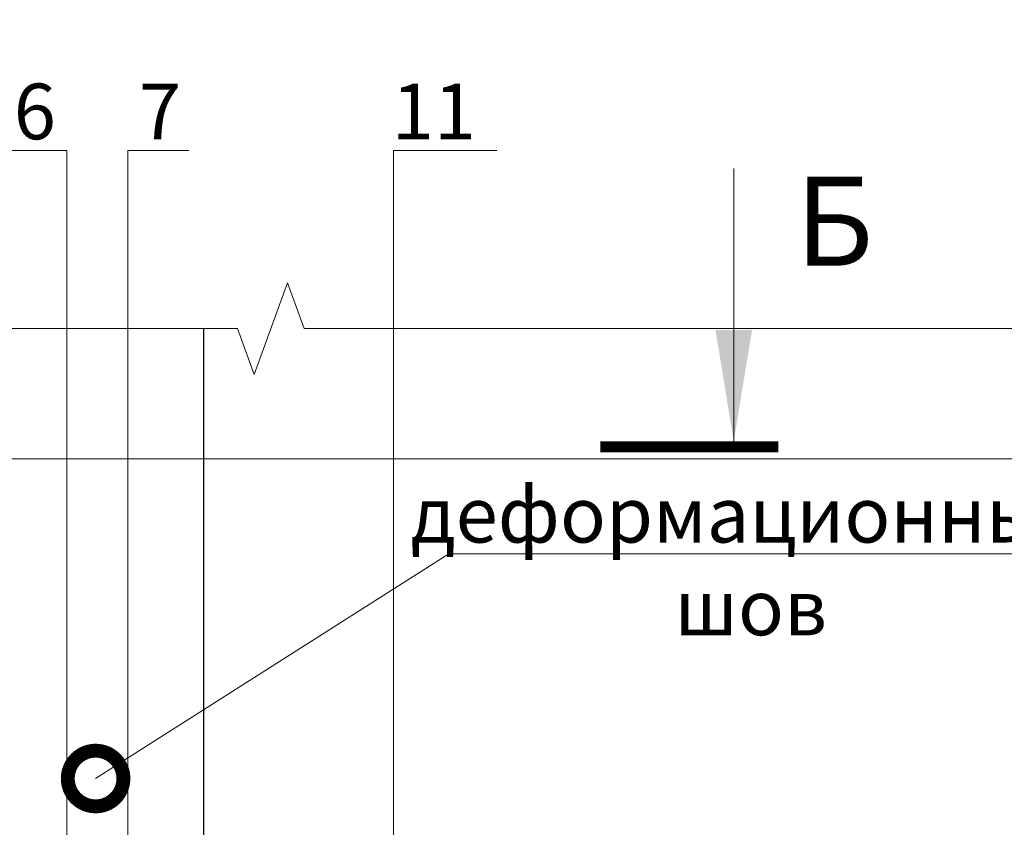
# Model space of a CAD drawing. Units: millimetres. Extents: x 76916 to 109167, y -31720 to 2974.
# Drawn here: x 82583 to 83026, y -13654 to -13291 of the extents above; entities that cross this region are included whole.
import ezdxf
from ezdxf import colors
from ezdxf.entities.mleader import LeaderData, LeaderLine
from ezdxf.enums import TextEntityAlignment as Align
from ezdxf.math import Vec2, Vec3

# ---------------------------------------------------------------- set-up
doc = ezdxf.new("R2010")
doc.units = ezdxf.units.MM
doc.layers.get('0').update_dxf_attribs({"lineweight": 30})
doc.layers.add('TN-АННОТАЦИИ', color=7, linetype='Continuous', lineweight=20, true_color=0x000000)
doc.layers.add('TN-АННТОТАЦИИ', color=7, linetype='Continuous', lineweight=20, true_color=0x000000)
doc.styles.add('TN-Текст', font='isocpeur.ttf')
doc.styles.add('TN-Текст-Аннотативный', font='isocpeur.ttf')
doc.styles.add('ПТС-Текст', font='isocpeur.ttf')
doc.dimstyles.new('ПТС-Размеры', dxfattribs={"dimtxt": 2.5, "dimasz": 1.5, "dimexe": 0.7, "dimexo": 1, "dimgap": 0.8, "dimtad": 1, "dimdec": 0, "dimzin": 0, "dimdsep": 46, "dimtxsty": 'TN-Текст-Аннотативный', "dimblk": 'ARCHTICK', "dimcen": 2, "dimdle": 0.7, "dimadec": 0, "dimazin": 0, "dimtfac": 1, "dimtdec": 0, "dimtmove": 1, "dimatfit": 3, "dimfxl": 0.7, "dimtolj": 1, "dimtzin": 0, "dimlwd": -1, "dimlwe": -1, "dimarcsym": 0})

# ---------------------------------------------------------------- blocks, each defined once
blk = doc.blocks.new('*U645')
at = {"linetype": 'Continuous'}
blk.add_lwpolyline([(5.55238269128079e-11, -10314.36770128346), (3.703644760048574e-11, -6892.934848748398), (1.201189665869833e-09, -6892.934848747974), (206.0608064580725, -6817.934848747991), (-206.0608064580805, -6667.934848747975), (1.200993258438636e-09, -6592.934848747974), (3.684004016928867e-11, -6592.934848748398), (1.858127016548518e-11, -3521.432852535487), (206.0608064570627, -3446.432852535467), (-206.0608064592632, -3296.432852535487), (1.838486273428851e-11, -3221.432852535487), (-1.025165780341708e-13, 200)], dxfattribs=at)
blk = doc.blocks.new('_ARCHTICK')
at = {"color": 0, "linetype": 'ByBlock', "ltscale": 10, "const_width": 0.15}
blk.add_lwpolyline([(-0.5, -0.5), (0.5, 0.5)], dxfattribs=at)
blk = doc.blocks.new('_DotSmall')
at = {"color": 0, "linetype": 'ByBlock', "const_width": 0.5}
blk.add_lwpolyline([(-0.0625, 0, 1), (0.0625, 0, 1)], format="xyb", close=True, dxfattribs=at)
blk = doc.blocks.new('& Разрез (отдельный)')
at = {"color": 0, "linetype": 'ByBlock', "lineweight": 80, "const_width": 0.5}
blk.add_lwpolyline([(8, 0), (0, 0)], dxfattribs=at)
at = {"style": 'TN-Текст'}
blk.add_attdef('1', text='', height=4, dxfattribs=at).set_placement((-2.515946675928944, -10.13155408506282), align=Align.MIDDLE_CENTER)
at = {"color": 0, "linetype": 'ByBlock', "lineweight": 20}
blk.add_leader([(2, -0.25), (2, -12.5)], dimstyle='ПТС-Размеры', override={"dimscale": 1, "dimasz": 5}, dxfattribs=at)

msp = doc.modelspace()

# ---------------------------------------------------------------- linework, layer by layer
msp.add_lwpolyline([(82666.12597212373, -13711.76021923196), (82666.12597212421, -13429.86089528332)])

# ---------------------------------------------------------------- block references
at = {"layer": 'TN-АННОТАЦИИ'}
ref = msp.add_blockref('& Разрез (отдельный)', (82924.24815959184, -13482.95660109047), dxfattribs=dict(at, xscale=10, yscale=10, zscale=10, rotation=179.9999999999868))
ref.add_attrib('1', 'Б', dxfattribs={"layer": '0', "height": 40, "style": 'TN-Текст'}).set_placement((82949.40762635114, -13381.64106023984), align=Align.MIDDLE_CENTER)
at = {"layer": 'TN-АННОТАЦИИ', "xscale": 0.1, "yscale": 0.1, "zscale": 0.1, "rotation": 90.00000000000482}
msp.add_blockref('*U645', (82022.01686557758, -13429.86089528441), dxfattribs=at)

# ---------------------------------------------------------------- leaders
at = {"layer": 'TN-АННОТАЦИИ'}
ml = msp.add_multileader_mtext('Standard', dxfattribs=at)
ml.set_content(' Выравнивающий слой \\P (гравий фракцией 5-10мм)', color=256, style='TN-Текст')
ml.set_leader_properties(color=256, linetype='ByLayer', lineweight=-1)
ml.set_arrow_properties(name='DOTSMALL')
ml.build(insert=Vec2(0, 0))
ml.multileader.update_dxf_attribs({"text_left_attachment_type": 6, "text_right_attachment_type": 6, "dogleg_length": 100, "arrow_head_size": 50, "scale": 10})
ctx = ml.context
ctx.base_point, ctx.scale, ctx.char_height, ctx.arrow_head_size, ctx.landing_gap_size, ctx.plane_origin = Vec3(83069.2457282565, -13208.4007377654), 10, 25, 50, 0, Vec3(80958.5387080104, -14524.04414993682)
ctx.left_attachment, ctx.right_attachment = 6, 6
notes = []
notes.append((ctx, [(1, (1, 1, 0), (83061.06640916204, -13208.4007377654), (1, 0), 8.179319094457314, [(1, [(83061.08792771763, -13802.54193459038)], 0, [])])]))
ctx.mtext.insert, ctx.mtext.width, ctx.mtext.line_spacing_style, ctx.mtext.flow_direction = Vec3(83069.2457282565, -13175.9007377654), 848.3959527575935, 2, 5
ml = msp.add_multileader_mtext('Standard', dxfattribs=at)
ml.set_content(' Дренажная мембрана PLANTER Geo', color=256, style='TN-Текст')
ml.set_leader_properties(color=256, linetype='ByLayer', lineweight=-1)
ml.set_arrow_properties(name='DOTSMALL')
ml.build(insert=Vec2(0, 0))
ml.multileader.update_dxf_attribs({"text_left_attachment_type": 6, "text_right_attachment_type": 6, "dogleg_length": 100, "arrow_head_size": 50, "scale": 10})
ctx = ml.context
ctx.base_point, ctx.scale, ctx.char_height, ctx.arrow_head_size, ctx.landing_gap_size, ctx.plane_origin = Vec3(83069.2457282565, -13288.4007377654), 10, 25, 50, 0, Vec3(80958.55928700765, -14598.19458747574)
ctx.left_attachment, ctx.right_attachment, ctx.text_align_type = 6, 6, 1
notes.append((ctx, [(1, (1, 1, 0), (83061.06640916204, -13288.4007377654), (1, 0), 8.179319094457314, [(1, [(83061.08946995532, -13842.10966243146)], 0, [])])]))
ctx.mtext.insert, ctx.mtext.width, ctx.mtext.alignment, ctx.mtext.line_spacing_style, ctx.mtext.flow_direction = Vec3(83355.4957282565, -13255.9007377654), 750.5476289957005, 2, 2, 5
ml = msp.add_multileader_mtext('Standard', dxfattribs=at)
ml.set_content(' Экструзионный пенополистирол^J ТЕХНОНИКОЛЬ CARBON PROF', color=256, style='TN-Текст')
ml.set_leader_properties(color=256, linetype='ByLayer', lineweight=-1)
ml.set_arrow_properties(name='DOTSMALL')
ml.build(insert=Vec2(0, 0))
ml.multileader.update_dxf_attribs({"text_left_attachment_type": 6, "text_right_attachment_type": 6, "dogleg_length": 100, "arrow_head_size": 50, "scale": 10})
ctx = ml.context
ctx.base_point, ctx.scale, ctx.char_height, ctx.arrow_head_size, ctx.landing_gap_size, ctx.plane_origin = Vec3(83069.2482117145, -13488.4007377654), 10, 25, 50, 0, Vec3(80958.5411914684, -14764.04414993682)
ctx.left_attachment, ctx.right_attachment = 6, 6
notes.append((ctx, [(1, (1, 1, 0), (83061.06889262004, -13488.4007377654), (1, 0), 8.179319094457314, [(1, [(83061.11265625953, -14030.56128553109)], 0, [])])]))
ctx.mtext.insert, ctx.mtext.line_spacing_style, ctx.mtext.flow_direction = Vec3(83069.2482117145, -13458.4007377654), 2, 5
ml = msp.add_multileader_mtext('Standard', dxfattribs=at)
ml.set_content('деформационный\\Pшов', color=256, style='TN-Текст')
ml.set_leader_properties(color=256, linetype='ByLayer', lineweight=-1)
ml.set_arrow_properties(name='DOTSMALL')
ml.build(insert=Vec2(0, 0))
ml.multileader.update_dxf_attribs({"text_left_attachment_type": 6, "text_right_attachment_type": 6, "dogleg_length": 100, "arrow_head_size": 50, "scale": 10})
ctx = ml.context
ctx.base_point, ctx.scale, ctx.char_height, ctx.arrow_head_size, ctx.landing_gap_size, ctx.plane_origin = Vec3(82784.39376333877, -13530.97515797066), 10, 25, 50, 0, Vec3(80909.12042978682, -14102.31316809566)
ctx.left_attachment, ctx.right_attachment, ctx.text_align_type = 6, 6, 1
notes.append((ctx, [(1, (1, 1, 0), (82776.21444424431, -13530.97515797066), (1, 0), 8.179319094457314, [(1, [(82617.55460696697, -13631.98328952623)], 0, [])])]))
ctx.mtext.insert, ctx.mtext.alignment, ctx.mtext.line_spacing_style, ctx.mtext.flow_direction = Vec3(82911.89376333877, -13500.97515797066), 2, 2, 5
at = {"layer": 'TN-АННТОТАЦИИ'}
ml = msp.add_multileader_mtext('Standard', dxfattribs=at)
ml.set_content('6', color=256, style='ПТС-Текст')
ml.set_leader_properties(color=256, linetype='ByLayer', lineweight=-1)
ml.set_arrow_properties(name='DOTSMALL')
ml.build(insert=Vec2(0, 0))
ml.multileader.update_dxf_attribs({"text_left_attachment_type": 6, "text_right_attachment_type": 6, "dogleg_length": 100, "arrow_head_size": 50, "scale": 10})
ctx = ml.context
ctx.base_point, ctx.scale, ctx.char_height, ctx.arrow_head_size, ctx.landing_gap_size, ctx.plane_origin = Vec3(82584.00520485363, -13349.80177077537), 10, 25, 50, 0, Vec3(84707.26553178171, -14440.23904065871)
ctx.left_attachment, ctx.right_attachment, ctx.text_align_type = 6, 6, 1
notes.append((ctx, [(1, (1, 1, 0), (82604.68452394809, -13349.80177077537), (-1, 0), 8.179319094457314, [(1, [(82604.68452394809, -13882.21252994654)], 0, [])])]))
ctx.mtext.insert, ctx.mtext.alignment, ctx.mtext.line_spacing_style, ctx.mtext.flow_direction = Vec3(82590.25520485363, -13319.80177077537), 2, 2, 5
ml = msp.add_multileader_mtext('Standard', dxfattribs=at)
ml.set_content('7', color=256, style='ПТС-Текст')
ml.set_leader_properties(color=256, linetype='ByLayer', lineweight=-1)
ml.set_arrow_properties(name='DOTSMALL')
ml.build(insert=Vec2(0, 0))
ml.multileader.update_dxf_attribs({"text_left_attachment_type": 6, "text_right_attachment_type": 6, "dogleg_length": 100, "arrow_head_size": 50, "scale": 10})
ctx = ml.context
ctx.base_point, ctx.scale, ctx.char_height, ctx.arrow_head_size, ctx.landing_gap_size, ctx.plane_origin = Vec3(82640.25090501105, -13349.80177077537), 10, 25, 50, 0, Vec3(80529.49057808294, -14440.23904065871)
ctx.left_attachment, ctx.right_attachment, ctx.text_align_type = 6, 6, 1
notes.append((ctx, [(1, (1, 1, 0), (82632.0715859166, -13349.80177077537), (1, 0), 8.179319094457314, [(1, [(82632.0715859166, -13998.97724783707)], 0, [])])]))
ctx.mtext.insert, ctx.mtext.alignment, ctx.mtext.line_spacing_style, ctx.mtext.flow_direction = Vec3(82646.50090501105, -13319.80177077537), 2, 2, 5
ml = msp.add_multileader_mtext('Standard', dxfattribs=at)
ml.set_content('11', color=256, style='ПТС-Текст')
ml.set_leader_properties(color=256, linetype='ByLayer', lineweight=-1)
ml.set_arrow_properties(name='DOTSMALL')
ml.build(insert=Vec2(0, 0))
ml.multileader.update_dxf_attribs({"text_left_attachment_type": 6, "text_right_attachment_type": 6, "dogleg_length": 100, "arrow_head_size": 50, "scale": 10})
ctx = ml.context
ctx.base_point, ctx.scale, ctx.char_height, ctx.arrow_head_size, ctx.landing_gap_size, ctx.plane_origin = Vec3(82759.55220919102, -13349.80177077537), 10, 25, 50, 0, Vec3(80648.79188226291, -14440.23904065871)
ctx.left_attachment, ctx.right_attachment, ctx.text_align_type = 6, 6, 1
notes.append((ctx, [(1, (1, 1, 0), (82751.37289009657, -13349.80177077537), (1, 0), 8.179319094457314, [(1, [(82751.37289009657, -13756.3233564838)], 0, [])])]))
ctx.mtext.insert, ctx.mtext.alignment, ctx.mtext.line_spacing_style, ctx.mtext.flow_direction = Vec3(82769.55220919102, -13319.80177077537), 2, 2, 5
for ctx, leaders in notes:
    for number, flags, end, landing, length, lines in leaders:
        leader = LeaderData()
        leader.index, (leader.has_last_leader_line, leader.has_dogleg_vector, leader.attachment_direction) = number, flags
        leader.last_leader_point, leader.dogleg_vector, leader.dogleg_length = Vec3(end), Vec3(landing), length
        for number, points, colour, breaks in lines:
            line = LeaderLine()
            line.index, line.vertices, line.color, line.breaks = number, Vec3.list(points), colors.encode_raw_color(colour), breaks
            leader.lines.append(line)
        ctx.leaders.append(leader)

doc.saveas('drawing.dxf')
